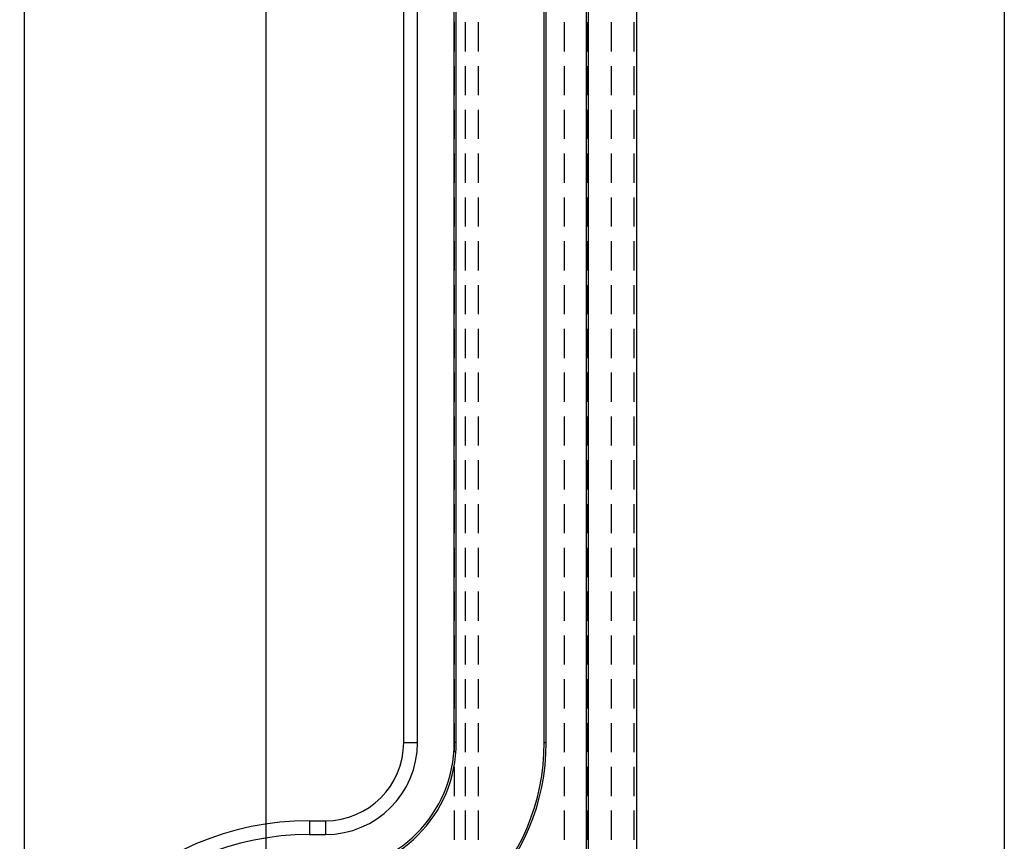
# Model space of a CAD drawing. Units: millimetres. Extents: x 0 to 841, y 0 to 594.
# Drawn here: x 222 to 243, y 432 to 450 of the extents above; entities that cross this region are included whole.
import ezdxf

# ---------------------------------------------------------------- set-up
doc = ezdxf.new("R2010")
doc.units = ezdxf.units.MM
doc.layers.add('LAYER_1', color=179, linetype='Continuous')
doc.layers.add('SLD-0', color=179, linetype='Continuous')

msp = doc.modelspace()

# ---------------------------------------------------------------- linework, layer by layer
at = {"layer": 'LAYER_1'}
for p, q in [((243.195, 519.081), (243.195, 421.331)), ((227.136, 469.706), (227.136, 403.254)), ((221.887, 457.206), (221.887, 407.772))]:
    msp.add_line(p, q, dxfattribs=at)
at = {"layer": 'SLD-0'}
for p, q in [((234.111, 419.956), (234.111, 520.456)), ((234.155, 419.956), (234.155, 520.456)), ((235.195, 520.456), (235.195, 419.956)), ((230.137, 434.381), (230.137, 506.031)), ((230.436, 434.381), (230.436, 506.031)), ((231.236, 434.381), (231.236, 506.031)), ((231.28, 434.381), (231.28, 506.031)), ((233.192, 434.381), (233.192, 506.031)), ((233.236, 434.381), (233.236, 506.031)), ((231.232, 450.045), (231.232, 449.41)), ((231.482, 449.41), (231.482, 450.045)), ((231.761, 449.41), (231.761, 450.045)), ((233.628, 450.045), (233.628, 449.41)), ((234.128, 449.41), (234.128, 450.045)), ((234.141, 450.045), (234.141, 449.41)), ((234.648, 450.045), (234.648, 449.41)), ((235.147, 449.41), (235.147, 450.045)), ((231.232, 449.092), (231.232, 448.457)), ((231.482, 448.457), (231.482, 449.092)), ((231.761, 448.457), (231.761, 449.092)), ((233.628, 449.092), (233.628, 448.457)), ((234.128, 448.457), (234.128, 449.092)), ((234.141, 449.092), (234.141, 448.457)), ((234.648, 449.092), (234.648, 448.457)), ((235.147, 448.457), (235.147, 449.092)), ((231.232, 448.14), (231.232, 447.505)), ((231.482, 447.505), (231.482, 448.14)), ((231.761, 447.505), (231.761, 448.14)), ((233.628, 448.14), (233.628, 447.505)), ((234.128, 447.505), (234.128, 448.14)), ((234.141, 448.14), (234.141, 447.505)), ((234.648, 448.14), (234.648, 447.505)), ((235.147, 447.505), (235.147, 448.14)), ((231.232, 447.187), (231.232, 446.552)), ((231.482, 446.552), (231.482, 447.187)), ((231.761, 446.552), (231.761, 447.187)), ((233.628, 447.187), (233.628, 446.552)), ((234.128, 446.552), (234.128, 447.187)), ((234.141, 447.187), (234.141, 446.552)), ((234.648, 447.187), (234.648, 446.552)), ((235.147, 446.552), (235.147, 447.187)), ((231.232, 446.235), (231.232, 445.6)), ((231.482, 445.6), (231.482, 446.235)), ((231.761, 445.6), (231.761, 446.235)), ((233.628, 446.235), (233.628, 445.6)), ((234.128, 445.6), (234.128, 446.235)), ((234.141, 446.235), (234.141, 445.6)), ((234.648, 446.235), (234.648, 445.6)), ((235.147, 445.6), (235.147, 446.235)), ((231.232, 445.282), (231.232, 444.647)), ((231.482, 444.647), (231.482, 445.282)), ((231.761, 444.647), (231.761, 445.282)), ((233.628, 445.282), (233.628, 444.647)), ((234.128, 444.647), (234.128, 445.282)), ((234.141, 445.282), (234.141, 444.647)), ((234.648, 445.282), (234.648, 444.647)), ((235.147, 444.647), (235.147, 445.282)), ((231.232, 444.33), (231.232, 443.695)), ((231.482, 443.695), (231.482, 444.33)), ((231.761, 443.695), (231.761, 444.33)), ((233.628, 444.33), (233.628, 443.695)), ((234.128, 443.695), (234.128, 444.33)), ((234.141, 444.33), (234.141, 443.695)), ((234.648, 444.33), (234.648, 443.695)), ((235.147, 443.695), (235.147, 444.33)), ((231.232, 443.377), (231.232, 442.742)), ((231.482, 442.742), (231.482, 443.377)), ((231.761, 442.742), (231.761, 443.377)), ((233.628, 443.377), (233.628, 442.742)), ((234.128, 442.742), (234.128, 443.377)), ((234.141, 443.377), (234.141, 442.742)), ((234.648, 443.377), (234.648, 442.742)), ((235.147, 442.742), (235.147, 443.377)), ((231.232, 442.425), (231.232, 441.79)), ((231.482, 441.79), (231.482, 442.425)), ((231.761, 441.79), (231.761, 442.425)), ((233.628, 442.425), (233.628, 441.79)), ((234.128, 441.79), (234.128, 442.425)), ((234.141, 442.425), (234.141, 441.79)), ((234.648, 442.425), (234.648, 441.79)), ((235.147, 441.79), (235.147, 442.425)), ((231.232, 441.472), (231.232, 440.837)), ((231.482, 440.837), (231.482, 441.472)), ((231.761, 440.837), (231.761, 441.472)), ((233.628, 441.472), (233.628, 440.837)), ((234.128, 440.837), (234.128, 441.472)), ((234.141, 441.472), (234.141, 440.837)), ((234.648, 441.472), (234.648, 440.837)), ((235.147, 440.837), (235.147, 441.472)), ((231.232, 440.52), (231.232, 439.885)), ((231.482, 439.885), (231.482, 440.52)), ((231.761, 439.885), (231.761, 440.52)), ((233.628, 440.52), (233.628, 439.885)), ((234.128, 439.885), (234.128, 440.52)), ((234.141, 440.52), (234.141, 439.885)), ((234.648, 440.52), (234.648, 439.885)), ((235.147, 439.885), (235.147, 440.52)), ((231.232, 439.567), (231.232, 438.932)), ((231.482, 438.932), (231.482, 439.567)), ((231.761, 438.932), (231.761, 439.567)), ((233.628, 439.567), (233.628, 438.932)), ((234.128, 438.932), (234.128, 439.567)), ((234.141, 439.567), (234.141, 438.932)), ((234.648, 439.567), (234.648, 438.932)), ((235.147, 438.932), (235.147, 439.567)), ((231.232, 438.615), (231.232, 437.98)), ((231.482, 437.98), (231.482, 438.615)), ((231.761, 437.98), (231.761, 438.615)), ((233.628, 438.615), (233.628, 437.98)), ((234.128, 437.98), (234.128, 438.615)), ((234.141, 438.615), (234.141, 437.98)), ((234.648, 438.615), (234.648, 437.98)), ((235.147, 437.98), (235.147, 438.615)), ((231.232, 437.662), (231.232, 437.027)), ((231.482, 437.027), (231.482, 437.662)), ((231.761, 437.027), (231.761, 437.662)), ((233.628, 437.662), (233.628, 437.027)), ((234.128, 437.027), (234.128, 437.662)), ((234.141, 437.662), (234.141, 437.027)), ((234.648, 437.662), (234.648, 437.027)), ((235.147, 437.027), (235.147, 437.662)), ((231.232, 436.71), (231.232, 436.075)), ((231.482, 436.075), (231.482, 436.71)), ((231.761, 436.075), (231.761, 436.71)), ((233.628, 436.71), (233.628, 436.075)), ((234.128, 436.075), (234.128, 436.71)), ((234.141, 436.71), (234.141, 436.075)), ((234.648, 436.71), (234.648, 436.075)), ((235.147, 436.075), (235.147, 436.71)), ((231.232, 435.757), (231.232, 435.122)), ((231.482, 435.122), (231.482, 435.757)), ((231.761, 435.122), (231.761, 435.757)), ((233.628, 435.757), (233.628, 435.122)), ((234.128, 435.122), (234.128, 435.757)), ((234.141, 435.757), (234.141, 435.122)), ((234.648, 435.757), (234.648, 435.122)), ((235.147, 435.122), (235.147, 435.757)), ((231.232, 434.805), (231.232, 434.17)), ((231.482, 434.17), (231.482, 434.805)), ((231.761, 434.17), (231.761, 434.805)), ((233.628, 434.805), (233.628, 434.17)), ((234.128, 434.17), (234.128, 434.805)), ((234.141, 434.805), (234.141, 434.17)), ((234.648, 434.805), (234.648, 434.17)), ((235.147, 434.17), (235.147, 434.805)), ((230.137, 434.381), (230.436, 434.381)), ((231.28, 434.381), (231.236, 434.381)), ((233.192, 434.381), (233.236, 434.381)), ((231.232, 433.852), (231.232, 433.217)), ((231.482, 433.217), (231.482, 433.852)), ((231.761, 433.217), (231.761, 433.852)), ((233.628, 433.852), (233.628, 433.217)), ((234.128, 433.217), (234.128, 433.852)), ((234.141, 433.852), (234.141, 433.217)), ((234.648, 433.852), (234.648, 433.217)), ((235.147, 433.217), (235.147, 433.852)), ((231.232, 432.9), (231.232, 432.265)), ((231.482, 432.265), (231.482, 432.9)), ((231.761, 432.265), (231.761, 432.9)), ((233.628, 432.9), (233.628, 432.265)), ((234.128, 432.265), (234.128, 432.9)), ((234.141, 432.9), (234.141, 432.265)), ((234.648, 432.9), (234.648, 432.265)), ((235.147, 432.265), (235.147, 432.9)), ((228.086, 432.68), (228.086, 432.381)), ((228.086, 432.68), (228.436, 432.68)), ((228.436, 432.68), (228.436, 432.381)), ((228.086, 432.381), (228.436, 432.381))]:
    msp.add_line(p, q, dxfattribs=at)
for centre, radius, start, end in [((228.436, 434.381), 1.701, 270, 0), ((228.436, 434.381), 2, 270, 0), ((228.436, 434.381), 2.8, 270, 0), ((228.436, 434.381), 4.8, 270, 0), ((228.436, 434.381), 4.756, 270, 0), ((228.436, 434.381), 2.844, 270, 0), ((228.086, 426.381), 6.299, 90, 180), ((228.086, 426.381), 6, 90, 180)]:
    msp.add_arc(centre, radius, start, end, dxfattribs=at)

doc.saveas('drawing.dxf')
